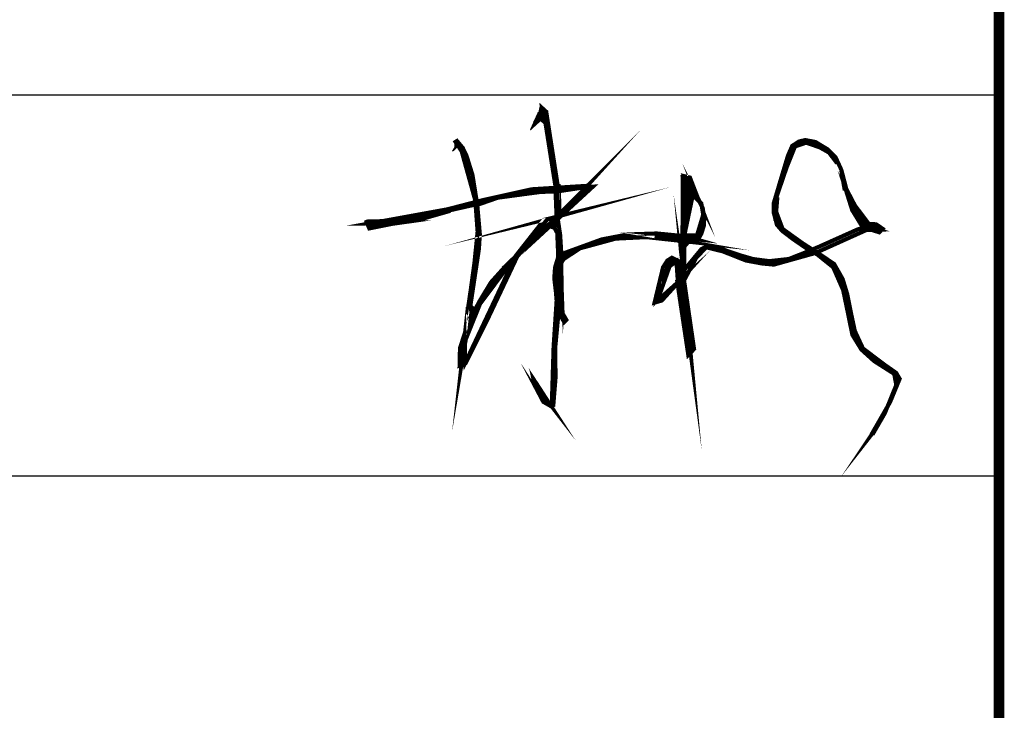
# Model space of a CAD drawing. Extents: x 119819 to 204170, y 88146 to 100164.
# Drawn here: x 178609 to 178841, y 89028 to 89191 of the extents above; entities that cross this region are included whole.
import ezdxf

# ---------------------------------------------------------------- set-up
doc = ezdxf.new("R2010")
doc.units = 0
doc.header["$LTSCALE"] = 10
doc.header["$MEASUREMENT"] = 0
doc.linetypes.add('DASH', pattern=[0.35, 0.25, -0.1])
doc.layers.add('TK', color=7, linetype='Continuous')
doc.layers.add('图框', color=137, linetype='Continuous')
doc.layers.add('道闸点位图', color=240, linetype='DASH', lineweight=20)

# ---------------------------------------------------------------- blocks, each defined once
blk = doc.blocks.new('A$C27774433')
at = {"layer": '图框', "color": 3, "const_width": 11.99999999886029}
for points in [[(-1104.8586005494, 909.0821475010598), (-1029.04662249051, 902.0027119782753), (-1069.205126181245, 913.4926108607324), (-1027.675506839063, 914.223607509979), (-1009.430032338481, 974.890346901957), (-1014.790279249661, 1008.366873033694), (-1037.309860891663, 1029.656543181045), (-1065.409345605876, 1089.04411969299), (-1048.480220251251, 1085.014214753523), (-1022.475805711001, 1017.54601391335), (-1055.753076552413, 1083.306606764556), (-1069.712375689298, 1079.380001234706), (-1070.557657282334, 912.5127769627143), (-1059.557007138152, 1072.794426386477), (-1065.766988638788, 910.1927129129181), (-1039.717984688934, 1034.233470349573), (-1057.472467089072, 1060.036903571337), (-1059.909510644618, 972.9933150212746), (-1046.605512674898, 1047.876957499306)], [(-1494.709980510641, 1263.137785347877), (-1469.316764357034, 1240.693709450192)], [(-1444.964076149743, 1053.043041084893), (-1479.841066504363, 1273.557023233967)], [(-1678.127032994293, 1003.652709446847), (-1615.700286165345, 1025.316075909301), (-1490.895454718266, 1042.161245234194), (-1437.350576444063, 1044.175117910141), (-1363.987182477955, 1055.433157509426), (-1335.335477165878, 1057.845285163959), (-1450.769237239845, 951.5182479585055), (-1358.493029488251, 1053.251706576673), (-1460.731685289182, 951.0733239200199), (-1592.613559485413, 824.0710437509697), (-1636.492311385926, 775.302874333458), (-1671.199990657624, 717.8326373493765), (-1704.845097636338, 652.7073438633233), (-1727.993650637567, 581.0539601239143), (-1729.149312003516, 529.5835213562241), (-1711.384441945702, 536.397476323531), (-1643.328398176469, 672.5401168522658), (-1558.993166140281, 850.9028369974112), (-1470.303387008142, 960.9707439006306), (-1438.610994023737, 969.8327018640703), (-1479.460241546854, 959.9290749768261), (-1563.020179131534, 853.8437638541218), (-1712.015845832881, 538.6149463251932), (-1714.130279415753, 615.6839268880431), (-1723.120736357756, 534.3541986921337), (-1710.648899090011, 607.2456178559223), (-1667.642870512791, 714.0635868540267), (-1607.185195541009, 800.5619539567269), (-1578.822962092236, 831.8182030367898), (-1674.891656127758, 703.2193059108686)], [(-1744.401526362635, 1195.133120591752), (-1723.052156793419, 1162.391065805452), (-1682.772772835568, 1017.142629357637), (-1675.923559451941, 925.3495190073736), (-1685.220961852465, 832.8372563621961), (-1696.598064191174, 750.5965308912564), (-1705.974635804072, 687.2180783596123), (-1693.999657840934, 673.3152927800547), (-1695.677332197782, 703.6398943228414), (-1683.932380806655, 693.3368176278891), (-1697.351658651605, 704.5905224967282), (-1671.917637793813, 873.4891081063543), (-1669.154904820025, 917.4709178395569), (-1676.875711753499, 1005.313389640069), (-1690.919764899183, 1092.522003949503), (-1709.022640072275, 1150.854926916654), (-1719.758230437059, 1172.539852802292), (-1740.428412419278, 1197.311365341884)], [(-1738.74371579662, 1193.419026511954), (-1739.013030155096, 1172.787130500656)], [(-1082.820574711077, 835.3651903680293), (-1070.795221030246, 775.8164336036425), (-1066.191785327159, 811.2267509739613), (-1015.02947325306, 873.2030959564727), (-997.8742833179422, 882.481699227239), (-972.70474222349, 879.514688731404), (-949.2468612105586, 871.9075855145929), (-897.81240420416, 854.5050275508547), (-861.8402313278057, 844.1617198142922), (-814.1310120746493, 837.8927598344162), (-756.2347209625877, 844.3930437095696), (-710.3457450456917, 862.4901896202937), (-666.9631214756519, 880.728773268871), (-551.8882584027015, 932.2351070061559), (-533.4617901756428, 936.6086280678865), (-489.1583949397318, 923.0885047686752), (-479.2752472339198, 933.7441501470748), (-498.7447101268917, 946.9261949784122), (-519.8721327176318, 947.828442531405), (-560.8098357398994, 1001.957458941382), (-586.3013394735754, 1050.762765689404), (-601.0975070907734, 1107.471209479845), (-618.3276480375789, 1144.983619076549), (-642.2459232457913, 1168.470091039781), (-677.4071921175346, 1189.787667047814), (-707.9250171976164, 1195.666503618238), (-726.3514854251407, 1191.292982556508), (-746.524507290218, 1178.221325138467), (-759.3181848935783, 1148.493215887574), (-800.8716467460617, 1009.801095777657), (-800.7894004308619, 980.136230254895), (-791.5883604893461, 945.3180333387572), (-775.9112210678868, 927.0413539778674), (-742.6602189298719, 902.0218107072869), (-707.6886875415221, 878.0138293171767), (-671.5787691939622, 856.9904083091533), (-625.3590403916314, 819.7390344016021), (-595.9992464422248, 752.6895448754076), (-582.5804437235929, 688.2857498093508), (-568.6885100710206, 620.1754865102703), (-541.9583867108449, 576.6903280570405), (-504.2052377359942, 542.5321640392067), (-445.1007702597417, 504.9885185729945), (-438.9669570960104, 472.1703197483439), (-472.852033583913, 388.4935554608237), (-509.2523943637498, 325.5382457585074)], [(-613.4061565734446, 1126.673500538338), (-637.8871687040664, 1158.62642599002), (-665.1680000452325, 1174.036299060099), (-705.4009242840111, 1187.742673280416), (-738.0855507450178, 1176.565940067754), (-762.4310923679732, 1115.813139846083), (-798.5660915775225, 1010.218165749917)], [(-591.1424835175276, 1046.628461592831), (-601.2678692732006, 1105.228984212386)], [(-1060.004105840344, 1050.905192660866), (-1071.44363778038, 1093.108121959842)], [(-1064.796637769323, 783.1253129746765), (-1030.218598804902, 847.1754006801639), (-1000.546513358597, 878.8872987111099), (-951.516215485055, 866.7546636466868), (-883.1504804841243, 839.7576463146834), (-836.1323576741852, 831.0441380654229), (-800.5018933038227, 827.6010550399078), (-677.9824174516834, 861.8966545152944), (-527.3864371059462, 929.6836487087421), (-490.4470201339573, 930.8342498358106), (-524.4653159617446, 942.5024885287276), (-538.8778120386414, 939.1185176239815), (-569.2677184557542, 988.6845336753177), (-588.6230601985008, 1050.459662774228), (-526.4290598649532, 938.4992117197253)], [(-2003.622986552771, 954.8165807464393), (-1892.984458652325, 957.9242201009765), (-1662.357330181636, 1017.731515192077), (-1516.078905025963, 1050.20453394705), (-1339.752093475312, 1061.261316924705)], [(-1436.170257096179, 1065.36677990621), (-1433.782187161967, 979.7358912078198), (-1442.220344488043, 960.006567643024), (-1445.969878109638, 1050.639528569067)], [(-1440.189930187538, 970.9211323483614), (-1431.911671743263, 916.1855562078999), (-1428.178464649711, 856.6025173973758), (-1428.289998027496, 828.6933822847204), (-1435.75915693678, 977.4416373051936), (-1444.599149985705, 937.004804286873)], [(-1086.845089341514, 782.8333609795664), (-1053.469662185758, 560.920708999387), (-1036.229933162685, 578.3941588943126), (-1068.889004771132, 802.2515857043909), (-1047.015041064005, 570.218818396912), (-1075.583101433236, 780.8890545445029)], [(-1005.858804891352, 959.5713790124282), (-1010.565645190421, 994.1407144499244), (-1025.419124557171, 1025.319423436071)], [(-790.1999619356357, 1026.396740367287), (-795.8665012777783, 957.2536639595637)], [(-2003.413248646539, 958.5470753640402), (-1992.554137950297, 939.0781628083205), (-1909.228315842338, 950.7811447120039), (-1994.421999870334, 949.4031239809701), (-1661.357290126849, 1009.90247379581)], [(-1661.357290126849, 1009.90247379581), (-1943.058078923263, 945.9266497482313)], [(-1932.743504539598, 949.5982011277229), (-1840.810726089403, 962.3852411587723), (-1756.602495241445, 986.4971285584616)], [(-797.4704806637019, 993.8510141461156), (-774.6919884812087, 933.0894214760046), (-714.6154372370802, 890.0854271386052), (-664.0421138987876, 857.7153511268552), (-622.3432655828074, 829.3968930937117), (-597.3967070681974, 785.3420692714863), (-583.7977595496923, 740.9661899472121), (-573.9464977593161, 691.1426931455499), (-561.298403008841, 631.8404841775773), (-537.3456342210993, 580.1115903288592), (-472.3857496543787, 531.1729063114617), (-439.2778561199084, 507.9996905737789), (-428.77743481379, 490.3792974111857), (-456.9452494420111, 422.0887719076127), (-512.5657324884087, 325.1392069978174)], [(-534.0033817156218, 954.2661038327496), (-566.9518722253852, 1001.812747444375)], [(-1852.007640105672, 963.4930724379374), (-1995.871505683288, 934.5075352215208), (-2006.24751556525, 959.4938429219183)], [(-1600.695125307888, 816.5687137002824), (-1442.82111366, 958.7587273021927)], [(-1038.05028557824, 903.5470855835592), (-1025.986917030998, 899.3891489251982), (-1014.685850150418, 919.1247940486064), (-1007.409075916745, 942.2219025861705), (-1005.695009136572, 972.6852469757432)], [(-1455.930966406129, 950.2074079615995), (-1440.601048992015, 920.9453879003413), (-1437.907424098812, 855.8356232215883), (-1439.187373911962, 771.7170077312039), (-1451.410012423992, 584.7619095931295), (-1456.627259327564, 415.1143217548961), (-1476.92511105258, 427.0566568867071), (-1505.725101322867, 481.7611886897357)], [(-1459.22481921874, 939.7267060292652), (-1442.886226905044, 934.5607740043197)], [(-1434.186082021799, 856.5816102644894), (-1309.779567075428, 901.9540292266756), (-1232.449135593604, 916.8717983678216), (-1146.352514984086, 919.7259205647279), (-1063.799748924095, 911.6099595895503)], [(-1428.915705972351, 839.1301899070386), (-1373.245052567683, 875.7486732675461), (-1267.872486226726, 904.3763218838722), (-1177.162817138247, 908.8317913776264), (-1066.226378431544, 896.8535054043168), (-1152.664559920318, 911.5715936677298)], [(-1072.029272840824, 810.4100509921554), (-1070.871102296747, 900.8977910378017), (-1057.645599409938, 894.5609967067139)], [(-1047.494800406974, 901.2987785798032), (-1065.507448312361, 880.444899526774), (-1064.333877312951, 805.1839755970286)], [(-1434.561611924786, 860.8977747027529), (-1447.156096032821, 819.2051904208492), (-1449.358134902548, 787.3064854065888), (-1444.597443809267, 746.4663605671376), (-1442.01789385546, 715.1119659857359)], [(-1428.681603134144, 840.3561915232567), (-1427.582331262995, 758.7769411336631), (-1424.806227899157, 683.6652757711709), (-1413.62143002823, 664.6599099298473), (-1420.092850834131, 657.8127792626619), (-1438.800008323509, 691.7203274412313), (-1429.905283613596, 771.4814825078938)], [(-1429.983142771292, 829.6161022112938), (-1410.295344222803, 865.0737032338511)], [(-1073.042203226592, 833.8467165094335), (-1101.936958982609, 847.9473190021235), (-1115.262154851109, 839.7092552505201), (-1128.092013600748, 819.6498666929547), (-1153.110391356982, 715.3080808331724), (-1131.683541161474, 721.445621945546), (-1074.784946647473, 783.968274583458), (-1144.338787208777, 721.6764402005356), (-1108.482857838273, 822.699978746823), (-1088.415899782907, 837.3242812564131), (-1084.28010226693, 776.7707383771194)], [(-1092.793594395742, 842.0180070772767), (-1114.219137093984, 822.1536833704449), (-1128.935288534965, 777.1640135450289)], [(-1100.334866804071, 840.5446093895007), (-1117.429026255384, 828.5358492565574)], [(-1435.750522039365, 696.4923442626605), (-1447.165260640439, 574.617216708255), (-1450.403376087546, 438.3091686877888), (-1452.423149773385, 408.3807523789583), (-1445.352313587442, 495.25574611919), (-1447.077765848022, 595.8860442553414)], [(-1429.928545599803, 682.614326016861), (-1431.963206536137, 705.176413961337)], [(-1454.469420767389, 406.7046884123702), (-1481.767150848173, 422.4247346783523), (-1511.383356962353, 478.74855207582), (-1464.955428649206, 419.0933458362706), (-1504.596992883366, 480.4798166739056)], [(-1459.704994919244, 414.1597549276194), (-1452.927322566044, 404.6019992297515)]]:
    blk.add_lwpolyline(points, dxfattribs=at)
at = {"layer": '图框', "color": 3}
for points in [[(-1492.521381246857, 1275.764565728954, 11.99999999886029, 2.399999999772059, 0), (-1520.356672458816, 1225.184767870116, 11.99999999886029, 11.99999999886029, 0)], [(-1481.347125643399, 1266.652749797446, 11.99999999886029, 2.399999999772059, 0), (-1520.924786101095, 1224.327687326004, 11.99999999886029, 11.99999999886029, 0)], [(-1730.439478593878, 1186.547913921415, 11.99999999886029, 3.599999999658088, 0), (-1749.967151247431, 1162.49234419479, 11.99999999886029, 11.99999999886029, 0)], [(-1503.166706422344, 477.9463481301209, 11.99999999886029, 0, 0), (-1525.069819538854, 522.3674341980368, 11.99999999886029, 11.99999999886029, 0)], [(-1507.360550681129, 470.9513759061228, 11.99999999886029, 0, 0), (-1523.707429170609, 522.2101959538413, 11.99999999886029, 11.99999999886029, 0)], [(-506.66505190311, 332.7517946396256, 11.99999999886029, 0, 0), (-601.5628489032388, 201.8188785591628, 11.99999999886029, 11.99999999886029, 0)]]:
    blk.add_lwpolyline(points, format="xyseb", dxfattribs=at)
at = {"layer": '图框', "const_width": 11.99999999886029}
for points in [[(-1506.92371458374, 1247.163479518495), (-1484.129393482581, 1274.700587149593), (-1485.892683529295, 1290.802321871393), (-1473.002512429841, 1279.098523971741), (-1438.116607281845, 1054.968448360451)], [(-1487.196086769924, 1292.2483012866), (-1491.699584521353, 1270.822672953131)]]:
    blk.add_lwpolyline(points, dxfattribs=at)
blk = doc.blocks.new('fwsrfwesr')
at = {"layer": 'TK', "color": 60}
for p, q in [((133313.4623774522, 83329.61582044173), (133963.4623774522, 83329.61582044173)), ((133313.4623774522, 83239.61582044173), (133963.4623774522, 83239.61582044173))]:
    blk.add_line(p, q, dxfattribs=at)
at = {"layer": 'TK', "color": 60, "const_width": 2.5}
blk.add_lwpolyline([(133963.4623774522, 86430.14724073261), (133963.4623774522, 82430.1472407326)], dxfattribs=at)
at = {"layer": '图框', "ltscale": 0.5, "xscale": 0.08000000000000002, "yscale": 0.08000000000000002, "zscale": 0.08000000000000002}
blk.add_blockref('A$C27774433', (133974.2903063861, 83223.31682549564), dxfattribs=at)

msp = doc.modelspace()

# ---------------------------------------------------------------- block references
at = {"layer": '道闸点位图', "color": 1, "lineweight": 0}
msp.add_blockref('fwsrfwesr', (44876.53612565948, 5843.859836246862), dxfattribs=at)

doc.saveas('drawing.dxf')
